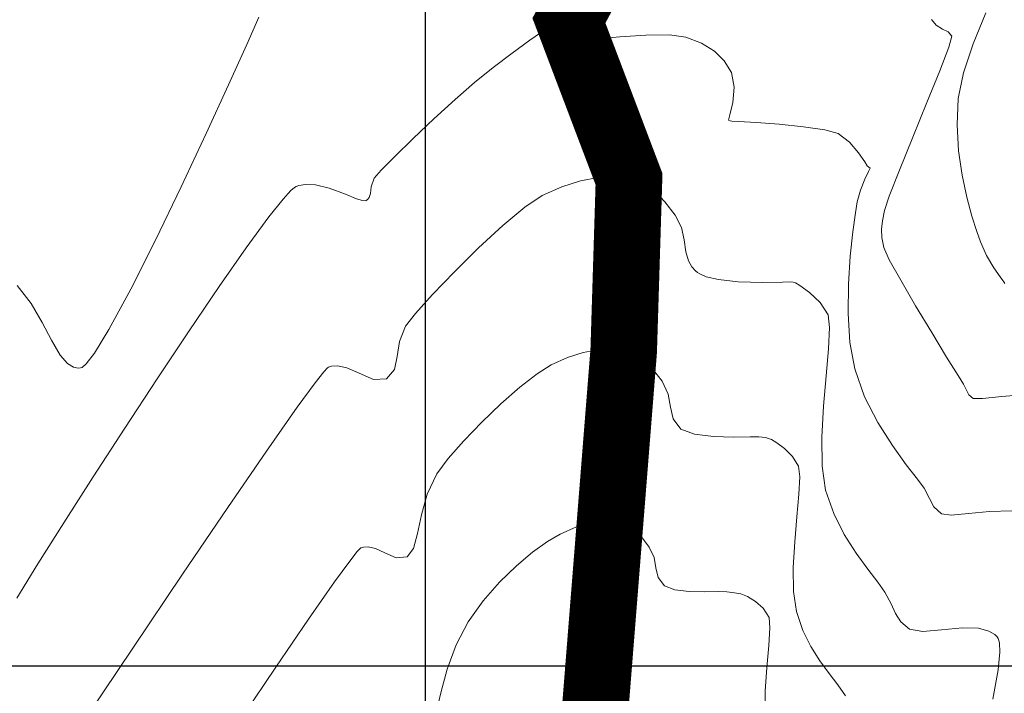
# Model space of a CAD drawing. Units: metres. Extents: x 776508 to 778744, y 8555500 to 8556453.
# Drawn here: x 777088 to 777117, y 8555899 to 8555919 of the extents above; entities that cross this region are included whole.
import ezdxf

# ---------------------------------------------------------------- set-up
doc = ezdxf.new("R2010")
doc.units = ezdxf.units.M
doc.header["$LTSCALE"] = 12.7
doc.header["$MEASUREMENT"] = 0
for name, color, linetype, lineweight in [('CONT-MJR', 84, 'Continuous', 9), ('CONT-MNR', 46, 'Continuous', 9), ('eje de rio', 160, 'Continuous', 30)]:
    doc.layers.add(name, color=color, linetype=linetype, lineweight=lineweight)
doc.layers.add('COORD_LIN', color=8, linetype='Continuous')

msp = doc.modelspace()

# ---------------------------------------------------------------- linework, layer by layer
at = {"layer": 'CONT-MJR'}
for p, q in [((777116.838, 8555919.611, 2110), (777116.461, 8555918.688, 2110)), ((777116.461, 8555918.688, 2110), (777116.169, 8555917.812, 2110)), ((777116.169, 8555917.812, 2110), (777116.01, 8555917.042, 2110)), ((777116.01, 8555917.042, 2110), (777115.973, 8555916.247, 2110)), ((777115.973, 8555916.247, 2110), (777116.02, 8555915.472, 2110)), ((777116.02, 8555915.472, 2110), (777116.126, 8555914.74, 2110)), ((777116.126, 8555914.74, 2110), (777116.268, 8555914.076, 2110)), ((777116.268, 8555914.076, 2110), (777116.423, 8555913.505, 2110)), ((777116.423, 8555913.505, 2110), (777116.566, 8555913.05, 2110)), ((777116.566, 8555913.05, 2110), (777116.675, 8555912.735, 2110)), ((777116.675, 8555912.735, 2110), (777116.862, 8555912.324, 2110)), ((777116.862, 8555912.324, 2110), (777117.082, 8555911.956, 2110)), ((777117.082, 8555911.956, 2110), (777117.268, 8555911.688, 2110)), ((777117.268, 8555911.688, 2110), (777117.35, 8555911.579, 2110)), ((777117.35, 8555911.579, 2110), (777117.378, 8555911.531, 2110)), ((777117.378, 8555911.531, 2110), (777117.41, 8555911.488, 2110)), ((777104.046, 8555903.957, 2105), (777104.539, 8555904.171, 2105)), ((777104.539, 8555904.171, 2105), (777105.001, 8555904.296, 2105)), ((777105.001, 8555904.296, 2105), (777105.423, 8555904.334, 2105)), ((777105.423, 8555904.334, 2105), (777105.797, 8555904.29, 2105)), ((777105.797, 8555904.29, 2105), (777106.096, 8555904.186, 2105)), ((777106.096, 8555904.186, 2105), (777106.323, 8555904.037, 2105)), ((777103.666, 8555903.732, 2105), (777104.046, 8555903.957, 2105)), ((777106.323, 8555904.037, 2105), (777106.52, 8555903.832, 2105)), ((777103.22, 8555903.411, 2105), (777103.666, 8555903.732, 2105)), ((777106.52, 8555903.832, 2105), (777106.727, 8555903.564, 2105)), ((777102.732, 8555903.001, 2105), (777103.22, 8555903.411, 2105)), ((777106.727, 8555903.564, 2105), (777106.872, 8555903.252, 2105)), ((777102.23, 8555902.511, 2105), (777102.732, 8555903.001, 2105)), ((777106.872, 8555903.252, 2105), (777106.926, 8555902.94, 2105)), ((777106.926, 8555902.94, 2105), (777106.993, 8555902.651, 2105)), ((777101.739, 8555901.949, 2105), (777102.23, 8555902.511, 2105)), ((777106.993, 8555902.651, 2105), (777107.179, 8555902.407, 2105)), ((777107.179, 8555902.407, 2105), (777107.492, 8555902.283, 2105)), ((777107.492, 8555902.283, 2105), (777107.924, 8555902.231, 2105)), ((777107.924, 8555902.231, 2105), (777108.387, 8555902.223, 2105)), ((777108.387, 8555902.223, 2105), (777108.795, 8555902.229, 2105)), ((777108.795, 8555902.229, 2105), (777109.061, 8555902.219, 2105)), ((777109.061, 8555902.219, 2105), (777109.291, 8555902.193, 2105)), ((777109.291, 8555902.193, 2105), (777109.474, 8555902.166, 2105)), ((777109.474, 8555902.166, 2105), (777109.678, 8555902.083, 2105)), ((777101.285, 8555901.323, 2105), (777101.739, 8555901.949, 2105)), ((777109.678, 8555902.083, 2105), (777109.919, 8555901.937, 2105)), ((777109.919, 8555901.937, 2105), (777110.147, 8555901.737, 2105)), ((777110.147, 8555901.737, 2105), (777110.324, 8555901.449, 2105)), ((777100.919, 8555900.627, 2105), (777101.285, 8555901.323, 2105)), ((777110.324, 8555901.449, 2105), (777110.352, 8555901.141, 2105)), ((777110.352, 8555901.141, 2105), (777110.317, 8555900.613, 2105)), ((777100.656, 8555899.896, 2105), (777100.919, 8555900.627, 2105)), ((777110.317, 8555900.613, 2105), (777110.256, 8555899.95, 2105)), ((777100.466, 8555899.193, 2105), (777100.656, 8555899.896, 2105)), ((777110.256, 8555899.95, 2105), (777110.205, 8555899.235, 2105)), ((777100.322, 8555898.586, 2105), (777100.466, 8555899.193, 2105)), ((777110.205, 8555899.235, 2105), (777110.198, 8555898.552, 2105))]:
    msp.add_line(p, q, dxfattribs=at)
at = {"layer": 'CONT-MNR'}
for p, q in [((777094.629, 8555918.661, 2109), (777094.996, 8555919.48, 2109)), ((777103.585, 8555919.108, 2108), (777103.898, 8555919.318, 2108)), ((777103.898, 8555919.318, 2108), (777104.027, 8555919.398, 2108)), ((777104.027, 8555919.398, 2108), (777104.134, 8555919.383, 2108)), ((777104.134, 8555919.383, 2108), (777104.217, 8555919.361, 2108)), ((777104.217, 8555919.361, 2108), (777104.311, 8555919.381, 2108)), ((777104.311, 8555919.381, 2108), (777104.361, 8555919.296, 2108)), ((777104.361, 8555919.296, 2108), (777104.417, 8555919.251, 2108)), ((777115.203, 8555919.418, 2109), (777115.344, 8555919.243, 2109)), ((777103.139, 8555918.795, 2108), (777103.585, 8555919.108, 2108)), ((777104.42, 8555919.1, 2108), (777104.332, 8555918.928, 2108)), ((777104.417, 8555919.251, 2108), (777104.47, 8555919.197, 2108)), ((777104.47, 8555919.197, 2108), (777104.42, 8555919.1, 2108)), ((777115.344, 8555919.243, 2109), (777115.537, 8555919.124, 2109)), ((777115.537, 8555919.124, 2109), (777115.707, 8555919.044, 2109)), ((777115.707, 8555919.044, 2109), (777115.813, 8555918.91, 2109)), ((777094.081, 8555917.453, 2109), (777094.629, 8555918.661, 2109)), ((777102.606, 8555918.407, 2108), (777103.139, 8555918.795, 2108)), ((777104.332, 8555918.928, 2108), (777104.32, 8555918.788, 2108)), ((777104.32, 8555918.788, 2108), (777104.553, 8555918.781, 2108)), ((777104.553, 8555918.781, 2108), (777105.103, 8555918.825, 2108)), ((777105.103, 8555918.825, 2108), (777105.837, 8555918.89, 2108)), ((777105.837, 8555918.89, 2108), (777106.623, 8555918.942, 2108)), ((777106.623, 8555918.942, 2108), (777107.33, 8555918.952, 2108)), ((777107.33, 8555918.952, 2108), (777107.824, 8555918.888, 2108)), ((777107.824, 8555918.888, 2108), (777108.297, 8555918.699, 2108)), ((777108.297, 8555918.699, 2108), (777108.681, 8555918.464, 2108)), ((777115.813, 8555918.91, 2109), (777115.724, 8555918.584, 2109)), ((777102.036, 8555917.974, 2108), (777102.606, 8555918.407, 2108)), ((777108.681, 8555918.464, 2108), (777108.98, 8555918.175, 2108)), ((777115.724, 8555918.584, 2109), (777115.454, 8555917.872, 2109)), ((777108.98, 8555918.175, 2108), (777109.195, 8555917.824, 2108)), ((777101.477, 8555917.523, 2108), (777102.036, 8555917.974, 2108)), ((777109.195, 8555917.824, 2108), (777109.278, 8555917.384, 2108)), ((777115.454, 8555917.872, 2109), (777115.071, 8555916.92, 2109)), ((777100.892, 8555917.014, 2108), (777101.477, 8555917.523, 2108)), ((777093.406, 8555915.987, 2109), (777094.081, 8555917.453, 2109)), ((777109.278, 8555917.384, 2108), (777109.235, 8555916.918, 2108)), ((777100.255, 8555916.433, 2108), (777100.892, 8555917.014, 2108)), ((777109.235, 8555916.918, 2108), (777109.15, 8555916.546, 2108)), ((777115.071, 8555916.92, 2109), (777114.644, 8555915.876, 2109)), ((777099.629, 8555915.842, 2108), (777100.255, 8555916.433, 2108)), ((777109.15, 8555916.546, 2108), (777109.106, 8555916.39, 2108)), ((777109.106, 8555916.39, 2108), (777109.153, 8555916.371, 2108)), ((777109.153, 8555916.371, 2108), (777109.206, 8555916.358, 2108)), ((777109.206, 8555916.358, 2108), (777109.414, 8555916.347, 2108)), ((777109.414, 8555916.347, 2108), (777109.933, 8555916.316, 2108)), ((777109.933, 8555916.316, 2108), (777110.627, 8555916.266, 2108)), ((777110.627, 8555916.266, 2108), (777111.36, 8555916.195, 2108)), ((777111.36, 8555916.195, 2108), (777111.997, 8555916.103, 2108)), ((777111.997, 8555916.103, 2108), (777112.4, 8555915.989, 2108)), ((777092.656, 8555914.389, 2109), (777093.406, 8555915.987, 2109)), ((777099.079, 8555915.304, 2108), (777099.629, 8555915.842, 2108)), ((777112.4, 8555915.989, 2108), (777112.739, 8555915.733, 2108)), ((777112.739, 8555915.733, 2108), (777113.013, 8555915.412, 2108)), ((777114.644, 8555915.876, 2109), (777114.243, 8555914.889, 2109)), ((777113.013, 8555915.412, 2108), (777113.2, 8555915.136, 2108)), ((777098.668, 8555914.884, 2108), (777099.079, 8555915.304, 2108)), ((777113.2, 8555915.136, 2108), (777113.274, 8555915.014, 2108)), ((777098.461, 8555914.645, 2108), (777098.668, 8555914.884, 2108)), ((777113.318, 8555914.852, 2108), (777113.204, 8555914.614, 2108)), ((777113.274, 8555915.014, 2108), (777113.322, 8555914.982, 2108)), ((777113.364, 8555914.95, 2108), (777113.318, 8555914.852, 2108)), ((777113.322, 8555914.982, 2108), (777113.364, 8555914.95, 2108)), ((777114.243, 8555914.889, 2109), (777113.935, 8555914.106, 2109)), ((777098.371, 8555914.384, 2108), (777098.461, 8555914.645, 2108)), ((777104.101, 8555914.39, 2107), (777104.663, 8555914.57, 2107)), ((777104.663, 8555914.57, 2107), (777105.191, 8555914.666, 2107)), ((777105.191, 8555914.666, 2107), (777105.678, 8555914.682, 2107)), ((777105.678, 8555914.682, 2107), (777106.117, 8555914.62, 2107)), ((777106.117, 8555914.62, 2107), (777106.561, 8555914.465, 2107)), ((777113.204, 8555914.614, 2108), (777113.074, 8555914.292, 2108)), ((777091.884, 8555912.79, 2109), (777092.656, 8555914.389, 2109)), ((777095.721, 8555914.019, 2108), (777095.956, 8555914.277, 2108)), ((777095.956, 8555914.277, 2108), (777096.068, 8555914.372, 2108)), ((777096.068, 8555914.372, 2108), (777096.11, 8555914.396, 2108)), ((777096.11, 8555914.396, 2108), (777096.2, 8555914.427, 2108)), ((777096.2, 8555914.427, 2108), (777096.391, 8555914.459, 2108)), ((777096.391, 8555914.459, 2108), (777096.695, 8555914.446, 2108)), ((777096.695, 8555914.446, 2108), (777097.111, 8555914.346, 2108)), ((777097.111, 8555914.346, 2108), (777097.601, 8555914.163, 2108)), ((777098.347, 8555914.19, 2108), (777098.371, 8555914.384, 2108)), ((777103.51, 8555914.124, 2107), (777104.101, 8555914.39, 2107)), ((777106.561, 8555914.465, 2107), (777106.899, 8555914.243, 2107)), ((777106.899, 8555914.243, 2107), (777107.192, 8555913.939, 2107)), ((777113.074, 8555914.292, 2108), (777112.974, 8555913.94, 2108)), ((777095.296, 8555913.485, 2108), (777095.721, 8555914.019, 2108)), ((777097.601, 8555914.163, 2108), (777097.925, 8555914.031, 2108)), ((777097.925, 8555914.031, 2108), (777098.108, 8555913.974, 2108)), ((777098.108, 8555913.974, 2108), (777098.192, 8555913.969, 2108)), ((777098.192, 8555913.969, 2108), (777098.221, 8555913.979, 2108)), ((777098.221, 8555913.979, 2108), (777098.259, 8555914.005, 2108)), ((777098.259, 8555914.005, 2108), (777098.31, 8555914.069, 2108)), ((777098.31, 8555914.069, 2108), (777098.347, 8555914.19, 2108)), ((777102.987, 8555913.776, 2107), (777103.51, 8555914.124, 2107)), ((777107.192, 8555913.939, 2107), (777107.501, 8555913.539, 2107)), ((777112.974, 8555913.94, 2108), (777112.918, 8555913.606, 2108)), ((777113.935, 8555914.106, 2109), (777113.791, 8555913.676, 2109)), ((777102.326, 8555913.227, 2107), (777102.987, 8555913.776, 2107)), ((777113.791, 8555913.676, 2109), (777113.732, 8555913.365, 2109)), ((777094.614, 8555912.554, 2108), (777095.296, 8555913.485, 2108)), ((777107.501, 8555913.539, 2107), (777107.69, 8555913.169, 2107)), ((777112.918, 8555913.606, 2108), (777112.841, 8555913.041, 2108)), ((777113.732, 8555913.365, 2109), (777113.703, 8555913.113, 2109)), ((777101.596, 8555912.556, 2107), (777102.326, 8555913.227, 2107)), ((777107.69, 8555913.169, 2107), (777107.771, 8555912.795, 2107)), ((777112.841, 8555913.041, 2108), (777112.765, 8555912.308, 2108)), ((777113.703, 8555913.113, 2109), (777113.713, 8555912.864, 2109)), ((777091.143, 8555911.317, 2109), (777091.884, 8555912.79, 2109)), ((777107.771, 8555912.795, 2107), (777107.825, 8555912.433, 2107)), ((777113.713, 8555912.864, 2109), (777113.774, 8555912.562, 2109)), ((777093.801, 8555911.391, 2108), (777094.614, 8555912.554, 2108)), ((777100.869, 8555911.839, 2107), (777101.596, 8555912.556, 2107)), ((777113.774, 8555912.562, 2109), (777113.939, 8555912.2, 2109)), ((777107.825, 8555912.433, 2107), (777107.903, 8555912.164, 2107)), ((777107.903, 8555912.164, 2107), (777108.008, 8555911.981, 2107)), ((777112.765, 8555912.308, 2108), (777112.711, 8555911.468, 2108)), ((777113.939, 8555912.2, 2109), (777114.281, 8555911.581, 2109)), ((777108.008, 8555911.981, 2107), (777108.11, 8555911.87, 2107)), ((777108.11, 8555911.87, 2107), (777108.173, 8555911.818, 2107)), ((777100.214, 8555911.156, 2107), (777100.869, 8555911.839, 2107)), ((777108.173, 8555911.818, 2107), (777108.248, 8555911.77, 2107)), ((777108.248, 8555911.77, 2107), (777108.439, 8555911.689, 2107)), ((777108.439, 8555911.689, 2107), (777108.808, 8555911.602, 2107)), ((777108.808, 8555911.602, 2107), (777109.392, 8555911.538, 2107)), ((777114.281, 8555911.581, 2109), (777114.729, 8555910.815, 2109)), ((777087.735, 8555911.425, 2109), (777088.15, 8555910.885, 2109)), ((777090.486, 8555910.1, 2109), (777091.143, 8555911.317, 2109)), ((777092.895, 8555910.059, 2108), (777093.801, 8555911.391, 2108)), ((777109.392, 8555911.538, 2107), (777110.137, 8555911.517, 2107)), ((777110.137, 8555911.517, 2107), (777110.726, 8555911.529, 2107)), ((777110.726, 8555911.529, 2107), (777110.975, 8555911.539, 2107)), ((777110.975, 8555911.539, 2107), (777111.048, 8555911.526, 2107)), ((777111.048, 8555911.526, 2107), (777111.119, 8555911.507, 2107)), ((777111.119, 8555911.507, 2107), (777111.253, 8555911.423, 2107)), ((777111.253, 8555911.423, 2107), (777111.54, 8555911.215, 2107)), ((777112.711, 8555911.468, 2108), (777112.701, 8555910.582, 2108)), ((777099.702, 8555910.585, 2107), (777100.214, 8555911.156, 2107)), ((777111.54, 8555911.215, 2107), (777111.862, 8555910.911, 2107)), ((777088.15, 8555910.885, 2109), (777088.48, 8555910.318, 2109)), ((777111.862, 8555910.911, 2107), (777112.102, 8555910.543, 2107)), ((777114.729, 8555910.815, 2109), (777115.213, 8555910.01, 2109)), ((777099.403, 8555910.204, 2107), (777099.702, 8555910.585, 2107)), ((777112.102, 8555910.543, 2107), (777112.145, 8555910.164, 2107)), ((777112.701, 8555910.582, 2108), (777112.757, 8555909.712, 2108)), ((777088.48, 8555910.318, 2109), (777088.759, 8555909.781, 2109)), ((777090.055, 8555909.397, 2109), (777090.486, 8555910.1, 2109)), ((777099.216, 8555909.74, 2107), (777099.403, 8555910.204, 2107)), ((777112.145, 8555910.164, 2107), (777112.113, 8555909.527, 2107)), ((777091.937, 8555908.62, 2108), (777092.895, 8555910.059, 2108)), ((777115.213, 8555910.01, 2109), (777115.662, 8555909.276, 2109)), ((777088.759, 8555909.781, 2109), (777089.022, 8555909.335, 2109)), ((777099.154, 8555909.291, 2107), (777099.216, 8555909.74, 2107)), ((777104.742, 8555909.413, 2106), (777105.183, 8555909.494, 2106)), ((777105.183, 8555909.494, 2106), (777105.59, 8555909.507, 2106)), ((777105.59, 8555909.507, 2106), (777105.957, 8555909.455, 2106)), ((777112.113, 8555909.527, 2107), (777112.04, 8555908.712, 2107)), ((777112.757, 8555909.712, 2108), (777112.899, 8555908.918, 2108)), ((777089.022, 8555909.335, 2109), (777089.243, 8555909.082, 2109)), ((777089.806, 8555909.071, 2109), (777090.055, 8555909.397, 2109)), ((777099.074, 8555908.904, 2107), (777099.154, 8555909.291, 2107)), ((777103.778, 8555909.04, 2106), (777104.272, 8555909.263, 2106)), ((777104.272, 8555909.263, 2106), (777104.742, 8555909.413, 2106)), ((777105.957, 8555909.455, 2106), (777106.329, 8555909.326, 2106)), ((777106.329, 8555909.326, 2106), (777106.611, 8555909.14, 2106)), ((777115.662, 8555909.276, 2109), (777116.004, 8555908.723, 2109)), ((777089.243, 8555909.082, 2109), (777089.426, 8555908.973, 2109)), ((777089.426, 8555908.973, 2109), (777089.56, 8555908.946, 2109)), ((777089.56, 8555908.946, 2109), (777089.632, 8555908.948, 2109)), ((777089.632, 8555908.948, 2109), (777089.681, 8555908.964, 2109)), ((777089.681, 8555908.964, 2109), (777089.806, 8555909.071, 2109)), ((777096.95, 8555908.836, 2107), (777097.056, 8555908.949, 2107)), ((777097.056, 8555908.949, 2107), (777097.086, 8555908.97, 2107)), ((777097.086, 8555908.97, 2107), (777097.178, 8555909, 2107)), ((777097.178, 8555909, 2107), (777097.362, 8555909.015, 2107)), ((777097.362, 8555909.015, 2107), (777097.639, 8555908.954, 2107)), ((777097.639, 8555908.954, 2107), (777098.004, 8555908.788, 2107)), ((777098.834, 8555908.625, 2107), (777099.074, 8555908.904, 2107)), ((777103.356, 8555908.773, 2106), (777103.778, 8555909.04, 2106)), ((777106.611, 8555909.14, 2106), (777106.856, 8555908.886, 2106)), ((777112.899, 8555908.918, 2108), (777113.195, 8555908.081, 2108)), ((777090.964, 8555907.138, 2108), (777091.937, 8555908.62, 2108)), ((777096.685, 8555908.5, 2107), (777096.95, 8555908.836, 2107)), ((777098.004, 8555908.788, 2107), (777098.439, 8555908.597, 2107)), ((777098.439, 8555908.597, 2107), (777098.834, 8555908.625, 2107)), ((777102.839, 8555908.37, 2106), (777103.356, 8555908.773, 2106)), ((777106.856, 8555908.886, 2106), (777107.114, 8555908.551, 2106)), ((777112.04, 8555908.712, 2107), (777111.96, 8555907.799, 2107)), ((777116.004, 8555908.723, 2109), (777116.169, 8555908.458, 2109)), ((777096.149, 8555907.768, 2107), (777096.685, 8555908.5, 2107)), ((777102.27, 8555907.871, 2106), (777102.839, 8555908.37, 2106)), ((777107.114, 8555908.551, 2106), (777107.294, 8555908.164, 2106)), ((777116.169, 8555908.458, 2109), (777116.258, 8555908.283, 2109)), ((777107.294, 8555908.164, 2106), (777107.361, 8555907.775, 2106)), ((777113.195, 8555908.081, 2108), (777113.592, 8555907.305, 2108)), ((777116.258, 8555908.283, 2109), (777116.329, 8555908.142, 2109)), ((777116.329, 8555908.142, 2109), (777116.456, 8555908.026, 2109)), ((777116.456, 8555908.026, 2109), (777116.737, 8555908.027, 2109)), ((777116.737, 8555908.027, 2109), (777117.318, 8555908.092, 2109)), ((777117.318, 8555908.092, 2109), (777118.076, 8555908.157, 2109)), ((777095.223, 8555906.449, 2107), (777096.149, 8555907.768, 2107)), ((777101.693, 8555907.32, 2106), (777102.27, 8555907.871, 2106)), ((777107.361, 8555907.775, 2106), (777107.444, 8555907.415, 2106)), ((777111.96, 8555907.799, 2107), (777111.908, 8555906.868, 2107)), ((777090.017, 8555905.675, 2108), (777090.964, 8555907.138, 2108)), ((777101.151, 8555906.757, 2106), (777101.693, 8555907.32, 2106)), ((777107.444, 8555907.415, 2106), (777107.676, 8555907.112, 2106)), ((777113.592, 8555907.305, 2108), (777114.03, 8555906.615, 2108)), ((777107.676, 8555907.112, 2106), (777108.082, 8555906.955, 2106)), ((777108.082, 8555906.955, 2106), (777108.653, 8555906.885, 2106)), ((777108.653, 8555906.885, 2106), (777109.254, 8555906.871, 2106)), ((777109.254, 8555906.871, 2106), (777109.754, 8555906.88, 2106)), ((777109.754, 8555906.88, 2106), (777110.018, 8555906.879, 2106)), ((777110.018, 8555906.879, 2106), (777110.217, 8555906.856, 2106)), ((777110.217, 8555906.856, 2106), (777110.399, 8555906.795, 2106)), ((777111.908, 8555906.868, 2107), (777111.918, 8555905.999, 2107)), ((777100.687, 8555906.224, 2106), (777101.151, 8555906.757, 2106)), ((777110.399, 8555906.795, 2106), (777110.563, 8555906.697, 2106)), ((777110.563, 8555906.697, 2106), (777110.794, 8555906.527, 2106)), ((777114.03, 8555906.615, 2108), (777114.449, 8555906.04, 2108)), ((777094.057, 8555904.754, 2107), (777095.223, 8555906.449, 2107)), ((777110.794, 8555906.527, 2106), (777111.032, 8555906.291, 2106)), ((777111.032, 8555906.291, 2106), (777111.213, 8555905.996, 2106)), ((777100.344, 8555905.763, 2106), (777100.687, 8555906.224, 2106)), ((777111.213, 8555905.996, 2106), (777111.249, 8555905.682, 2106)), ((777111.918, 8555905.999, 2107), (777112.023, 8555905.274, 2107)), ((777114.449, 8555906.04, 2108), (777114.789, 8555905.605, 2108)), ((777089.134, 8555904.295, 2108), (777090.017, 8555905.675, 2108)), ((777100.05, 8555905.158, 2106), (777100.344, 8555905.763, 2106)), ((777111.249, 8555905.682, 2106), (777111.222, 8555905.154, 2106)), ((777114.789, 8555905.605, 2108), (777114.988, 8555905.337, 2108)), ((777099.877, 8555904.539, 2106), (777100.05, 8555905.158, 2106)), ((777111.222, 8555905.154, 2106), (777111.162, 8555904.479, 2106)), ((777112.023, 8555905.274, 2107), (777112.267, 8555904.574, 2107)), ((777114.988, 8555905.337, 2108), (777115.147, 8555905.024, 2108)), ((777115.147, 8555905.024, 2108), (777115.275, 8555904.772, 2108)), ((777115.275, 8555904.772, 2108), (777115.502, 8555904.565, 2108)), ((777092.701, 8555902.757, 2107), (777094.057, 8555904.754, 2107)), ((777099.761, 8555903.973, 2106), (777099.877, 8555904.539, 2106)), ((777111.162, 8555904.479, 2106), (777111.096, 8555903.722, 2106)), ((777112.267, 8555904.574, 2107), (777112.587, 8555903.942, 2107)), ((777115.502, 8555904.565, 2108), (777115.8, 8555904.531, 2108)), ((777115.8, 8555904.531, 2108), (777116.314, 8555904.577, 2108)), ((777116.314, 8555904.577, 2108), (777116.95, 8555904.639, 2108)), ((777116.95, 8555904.639, 2108), (777117.616, 8555904.653, 2108)), ((777088.355, 8555903.061, 2108), (777089.134, 8555904.295, 2108)), ((777099.638, 8555903.528, 2106), (777099.761, 8555903.973, 2106)), ((777112.587, 8555903.942, 2107), (777112.941, 8555903.385, 2107)), ((777098.135, 8555903.568, 2106), (777098.28, 8555903.579, 2106)), ((777098.28, 8555903.579, 2106), (777098.496, 8555903.529, 2106)), ((777111.096, 8555903.722, 2106), (777111.053, 8555902.95, 2106)), ((777097.723, 8555903.144, 2106), (777097.947, 8555903.43, 2106)), ((777097.947, 8555903.43, 2106), (777098.037, 8555903.526, 2106)), ((777098.037, 8555903.526, 2106), (777098.063, 8555903.545, 2106)), ((777098.063, 8555903.545, 2106), (777098.135, 8555903.568, 2106)), ((777098.496, 8555903.529, 2106), (777098.78, 8555903.395, 2106)), ((777098.78, 8555903.395, 2106), (777099.124, 8555903.244, 2106)), ((777099.446, 8555903.272, 2106), (777099.638, 8555903.528, 2106)), ((777112.941, 8555903.385, 2107), (777113.29, 8555902.907, 2107)), ((777087.718, 8555902.036, 2108), (777088.355, 8555903.061, 2108)), ((777097.27, 8555902.52, 2106), (777097.723, 8555903.144, 2106)), ((777099.124, 8555903.244, 2106), (777099.446, 8555903.272, 2106)), ((777091.204, 8555900.536, 2107), (777092.701, 8555902.757, 2107)), ((777111.053, 8555902.95, 2106), (777111.06, 8555902.231, 2106)), ((777113.29, 8555902.907, 2107), (777113.592, 8555902.516, 2107)), ((777096.487, 8555901.398, 2106), (777097.27, 8555902.52, 2106)), ((777113.592, 8555902.516, 2107), (777113.807, 8555902.216, 2107)), ((777111.06, 8555902.231, 2106), (777111.148, 8555901.629, 2106)), ((777113.807, 8555902.216, 2107), (777113.99, 8555901.868, 2107)), ((777113.99, 8555901.868, 2107), (777114.122, 8555901.573, 2107)), ((777111.148, 8555901.629, 2106), (777111.339, 8555901.066, 2106)), ((777114.122, 8555901.573, 2107), (777114.282, 8555901.322, 2107)), ((777095.504, 8555899.959, 2106), (777096.487, 8555901.398, 2106)), ((777114.282, 8555901.322, 2107), (777114.547, 8555901.103, 2107)), ((777111.339, 8555901.066, 2106), (777111.581, 8555900.579, 2106)), ((777114.547, 8555901.103, 2107), (777114.943, 8555901.035, 2107)), ((777114.943, 8555901.035, 2107), (777115.51, 8555901.085, 2107)), ((777115.51, 8555901.085, 2107), (777116.141, 8555901.147, 2107)), ((777116.141, 8555901.147, 2107), (777116.622, 8555901.131, 2107)), ((777116.622, 8555901.131, 2107), (777116.934, 8555901.044, 2107)), ((777116.934, 8555901.044, 2107), (777117.105, 8555900.937, 2107)), ((777117.105, 8555900.937, 2107), (777117.178, 8555900.867, 2107)), ((777117.178, 8555900.867, 2107), (777117.208, 8555900.822, 2107)), ((777117.208, 8555900.822, 2107), (777117.248, 8555900.693, 2107)), ((777117.248, 8555900.693, 2107), (777117.26, 8555900.409, 2107)), ((777089.615, 8555898.165, 2107), (777091.204, 8555900.536, 2107)), ((777111.581, 8555900.579, 2106), (777111.852, 8555900.154, 2106)), ((777117.26, 8555900.409, 2107), (777117.205, 8555899.878, 2107)), ((777111.852, 8555900.154, 2106), (777112.131, 8555899.775, 2106)), ((777094.363, 8555898.27, 2106), (777095.504, 8555899.959, 2106)), ((777112.131, 8555899.775, 2106), (777112.396, 8555899.427, 2106)), ((777117.205, 8555899.878, 2107), (777117.05, 8555899.004, 2107)), ((777112.396, 8555899.427, 2106), (777112.626, 8555899.096, 2106))]:
    msp.add_line(p, q, dxfattribs=at)
at = {"layer": 'COORD_LIN'}
for p, q in [((777100, 8555500), (777100, 8556450)), ((776650, 8555900), (777650, 8555900))]:
    msp.add_line(p, q, dxfattribs=at)
at = {"layer": 'eje de rio', "color": 150, "const_width": 2, "elevation": 2140}
msp.add_lwpolyline([(777122.812, 8555958.275), (777117.526, 8555947.163), (777112.24, 8555936.05), (777109.597, 8555930.494), (777107.141, 8555924.619), (777104.311, 8555919.381), (777106.117, 8555914.62), (777105.957, 8555909.455), (777104.975, 8555897.122), (777104.975, 8555886.217), (777107.532, 8555874.346), (777109.652, 8555867.906), (777112.762, 8555857.527), (777113.633, 8555846.961), (777114.778, 8555835.312), (777114.778, 8555821.256), (777114.778, 8555805.07), (777114.049, 8555784.599), (777114.311, 8555768.842), (777114.567, 8555747.678), (777114.694, 8555737.095), (777114.822, 8555726.513)], dxfattribs=at)

doc.saveas('drawing.dxf')
